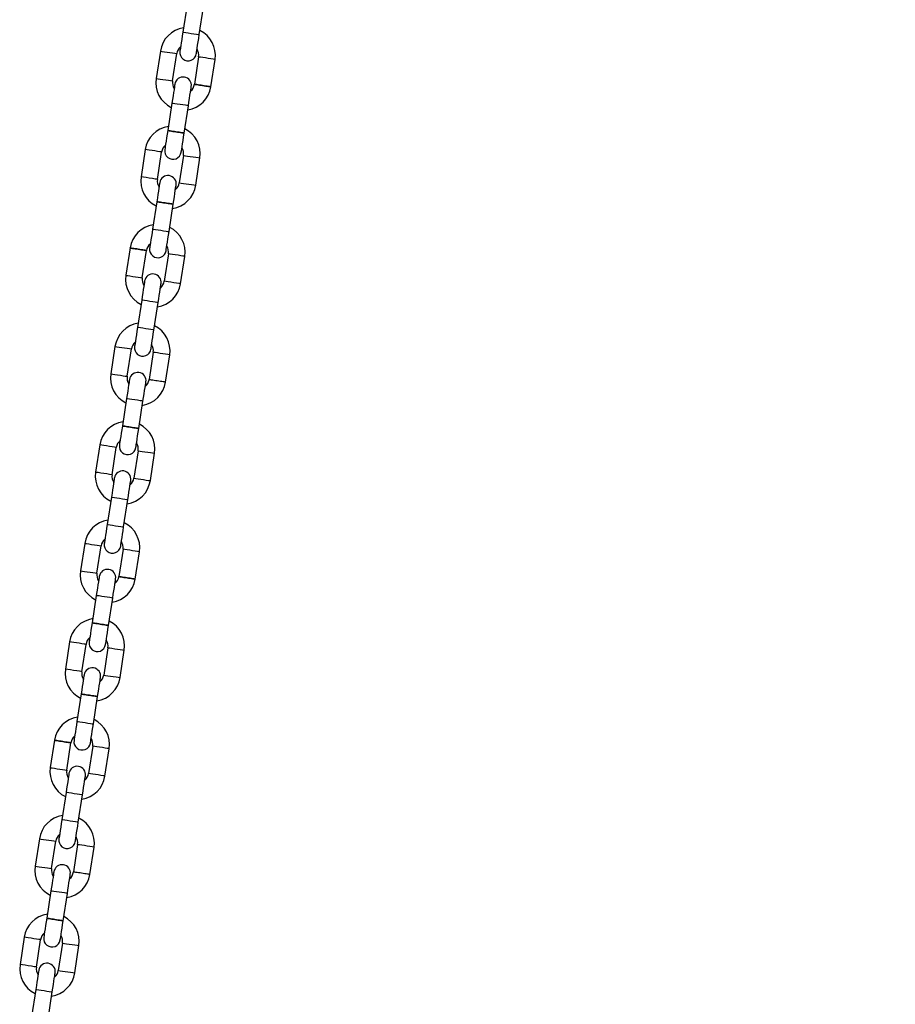
# Model space of a CAD drawing. Units: millimetres. Extents: x 5 to 415, y 5 to 292.
# Drawn here: x 135 to 148, y 237 to 251 of the extents above; entities that cross this region are included whole.
import ezdxf

# ---------------------------------------------------------------- set-up
doc = ezdxf.new("R2010")
doc.units = ezdxf.units.MM

msp = doc.modelspace()

# ---------------------------------------------------------------- linework, layer by layer
at = {"color": 7, "linetype": 'Continuous', "lineweight": 25}
for p, q in [((137.673662, 251.4525), (137.612947, 251.057135)), ((137.850167, 251.020705), (137.910881, 251.41607)), ((137.28762, 250.783345), (137.226906, 250.38798)), ((137.464125, 250.35155), (137.52484, 250.746915)), ((137.841132, 250.698344), (137.780417, 250.30297)), ((138.017637, 250.266549), (138.078351, 250.661914)), ((137.45509, 250.029179), (137.394376, 249.633815)), ((137.631595, 249.597384), (137.69231, 249.992759)), ((137.069049, 249.360024), (137.008334, 248.96466)), ((137.245553, 248.928229), (137.306268, 249.323594)), ((137.62256, 249.275023), (137.561846, 248.879659)), ((137.799065, 248.843228), (137.85978, 249.238593)), ((137.236519, 248.605868), (137.175804, 248.210503)), ((137.413024, 248.174073), (137.473738, 248.569438)), ((136.850477, 247.936713), (136.789763, 247.541348)), ((137.026982, 247.504918), (137.087697, 247.900283)), ((137.403989, 247.851712), (137.343274, 247.456347)), ((137.580494, 247.419917), (137.641208, 247.815282)), ((137.017946, 247.182552), (136.957233, 246.787187)), ((137.194451, 246.750757), (137.255166, 247.146122)), ((136.631905, 246.513397), (136.57119, 246.118028)), ((136.80841, 246.081602), (136.869124, 246.476967)), ((137.185416, 246.428396), (137.124702, 246.033027)), ((137.361921, 245.996601), (137.422636, 246.391966)), ((136.799375, 245.759236), (136.73866, 245.363871)), ((136.97588, 245.327441), (137.036594, 245.722811)), ((136.413333, 245.090081), (136.352619, 244.694712)), ((136.589838, 244.658286), (136.650553, 245.053651)), ((136.966845, 245.00508), (136.90613, 244.609715)), ((137.14335, 244.573285), (137.204064, 244.96865)), ((136.580803, 244.33592), (136.520089, 243.940555)), ((136.757308, 243.90413), (136.818023, 244.299495)), ((136.194762, 243.666765), (136.134047, 243.2714)), ((136.371267, 243.23497), (136.431981, 243.630335)), ((136.748273, 243.581764), (136.687559, 243.186399)), ((136.924778, 243.149969), (136.985493, 243.545334)), ((136.362232, 242.912609), (136.301517, 242.517239)), ((136.538737, 242.480809), (136.599451, 242.876179)), ((135.976191, 242.243449), (135.915476, 241.848084)), ((136.152695, 241.811654), (136.21341, 242.207019)), ((136.529702, 242.158448), (136.468987, 241.763083)), ((136.706207, 241.726653), (136.766921, 242.122022)), ((136.143661, 241.489293), (136.082946, 241.093928)), ((136.320165, 241.057498), (136.380852, 241.452686)), ((135.757619, 240.820138), (135.696905, 240.424768)), ((135.934124, 240.388338), (135.994838, 240.783707)), ((136.31113, 240.735132), (136.250416, 240.339767)), ((136.487635, 240.303342), (136.54835, 240.698706)), ((135.925089, 240.065977), (135.864375, 239.670612)), ((136.101594, 239.634182), (136.162307, 240.029547)), ((135.539046, 239.396817), (135.478333, 239.001452)), ((135.715551, 238.965027), (135.776266, 239.360391)), ((136.092559, 239.311821), (136.031843, 238.916451)), ((136.269063, 238.880021), (136.329777, 239.27539)), ((135.706516, 238.642661), (135.645829, 238.247468)), ((135.883021, 238.210866), (135.943736, 238.606231)), ((135.320475, 237.973501), (135.259761, 237.578136)), ((135.49698, 237.541706), (135.557694, 237.937075)), ((135.873986, 237.888505), (135.813272, 237.49314)), ((136.050491, 237.45671), (136.111206, 237.852074)), ((135.487945, 237.219345), (135.427231, 236.82398)), ((135.66445, 236.78755), (135.725164, 237.182919))]:
    msp.add_line(p, q, dxfattribs=at)
at = {"color": 7, "linetype": 'Continuous', "lineweight": 25, "flags": 128}
for points in [[(137.612947, 251.057135), (137.604656, 251.003138), (137.596683, 250.95122), (137.589335, 250.903375), (137.582896, 250.861441), (137.57761, 250.827023), (137.573682, 250.801446), (137.571264, 250.785691), (137.570448, 250.780379)], [(137.807666, 250.743949), (137.808483, 250.74927), (137.810901, 250.765015), (137.814829, 250.790593), (137.820115, 250.825011), (137.826555, 250.866944), (137.833903, 250.9148), (137.841876, 250.966708), (137.850167, 251.020705)], [(137.49759, 250.305936), (137.496773, 250.300624), (137.494355, 250.284869), (137.490427, 250.259301), (137.485142, 250.224883), (137.478702, 250.18294), (137.471354, 250.135094), (137.463381, 250.083176), (137.45509, 250.029179)], [(137.69231, 249.992759), (137.700601, 250.046746), (137.708573, 250.098664), (137.715921, 250.14651), (137.722361, 250.188453), (137.727647, 250.222871), (137.731575, 250.248448), (137.733992, 250.264193), (137.734809, 250.269515)], [(137.394402, 249.633996), (137.386107, 249.57998), (137.37813, 249.528033), (137.370778, 249.480149), (137.364333, 249.438187), (137.359043, 249.403741), (137.355113, 249.378144), (137.352693, 249.36238), (137.351875, 249.357058)], [(137.589095, 249.320638), (137.589911, 249.32595), (137.592328, 249.341685), (137.596252, 249.367244), (137.601533, 249.401633), (137.607969, 249.443538), (137.615312, 249.491355), (137.62328, 249.543244), (137.631568, 249.597213)], [(137.279018, 248.882624), (137.278203, 248.877313), (137.275786, 248.861577), (137.271862, 248.836018), (137.26658, 248.801629), (137.260144, 248.759715), (137.252802, 248.711898), (137.244832, 248.660008), (137.236545, 248.60604)], [(137.473711, 248.569266), (137.482007, 248.623282), (137.489983, 248.675229), (137.497336, 248.723103), (137.50378, 248.765075), (137.509069, 248.799521), (137.513, 248.825108), (137.515421, 248.840873), (137.516237, 248.846194)], [(137.175804, 248.210503), (137.167512, 248.156506), (137.159539, 248.104588), (137.152193, 248.056743), (137.145752, 248.014809), (137.140467, 247.980391), (137.136539, 247.954814), (137.13412, 247.939069), (137.133304, 247.933747)], [(137.370523, 247.897317), (137.37134, 247.902638), (137.373759, 247.918383), (137.377685, 247.943961), (137.382971, 247.978379), (137.389412, 248.020312), (137.396759, 248.068168), (137.404731, 248.120086), (137.413024, 248.174073)], [(137.060447, 247.459313), (137.05963, 247.453992), (137.057211, 247.438237), (137.053285, 247.412669), (137.047999, 247.378251), (137.041558, 247.336308), (137.034211, 247.288462), (137.026238, 247.236544), (137.017946, 247.182552)], [(137.255166, 247.146122), (137.263458, 247.200119), (137.27143, 247.252032), (137.278777, 247.299883), (137.285218, 247.341821), (137.290504, 247.376239), (137.294431, 247.401811), (137.296849, 247.417561), (137.297666, 247.422883)], [(136.957233, 246.787187), (136.948941, 246.733195), (136.940968, 246.681277), (136.933621, 246.633431), (136.92718, 246.591493), (136.921895, 246.557075), (136.917968, 246.531498), (136.915549, 246.515748), (136.914732, 246.510431)], [(137.151952, 246.474001), (137.152768, 246.479322), (137.155187, 246.495072), (137.159114, 246.520645), (137.1644, 246.555063), (137.17084, 246.597001), (137.178187, 246.644847), (137.18616, 246.696765), (137.194451, 246.750757)], [(136.841875, 246.035992), (136.841059, 246.030676), (136.83864, 246.014926), (136.834713, 245.989353), (136.829427, 245.954935), (136.822987, 245.912997), (136.81564, 245.865146), (136.807667, 245.813228), (136.799375, 245.759236)], [(137.036594, 245.722811), (137.044885, 245.776803), (137.052858, 245.828721), (137.060206, 245.876567), (137.066647, 245.918505), (137.071931, 245.952923), (137.075859, 245.9785), (137.078278, 245.994245), (137.079095, 245.999567)], [(136.738688, 245.364048), (136.730392, 245.310032), (136.722416, 245.258085), (136.715063, 245.210206), (136.708618, 245.168239), (136.703329, 245.133793), (136.699399, 245.108201), (136.696978, 245.092437), (136.696161, 245.087115)], [(136.93338, 245.05069), (136.934196, 245.056002), (136.936612, 245.071737), (136.940536, 245.097291), (136.945819, 245.131685), (136.952255, 245.173594), (136.959597, 245.221412), (136.967566, 245.273301), (136.975853, 245.327269)], [(136.623304, 244.612676), (136.622487, 244.60736), (136.620069, 244.59161), (136.616141, 244.566037), (136.610856, 244.531619), (136.604415, 244.489681), (136.597067, 244.44183), (136.589094, 244.389912), (136.580803, 244.33592)], [(136.818023, 244.299495), (136.826314, 244.353487), (136.834286, 244.405405), (136.841634, 244.453251), (136.848075, 244.495189), (136.85336, 244.529607), (136.857288, 244.555184), (136.859707, 244.570929), (136.860523, 244.576251)], [(136.520089, 243.940555), (136.511798, 243.886563), (136.503825, 243.834645), (136.496477, 243.786799), (136.490037, 243.744861), (136.484752, 243.710443), (136.480824, 243.684866), (136.478406, 243.669121), (136.47759, 243.663799)], [(136.714809, 243.627374), (136.715625, 243.63269), (136.718043, 243.64844), (136.721971, 243.674013), (136.727257, 243.708431), (136.733696, 243.750369), (136.741044, 243.79822), (136.749017, 243.850138), (136.757308, 243.90413)], [(136.404732, 243.18936), (136.403916, 243.184044), (136.401497, 243.168294), (136.397569, 243.142721), (136.392283, 243.108303), (136.385844, 243.066365), (136.378496, 243.018514), (136.370523, 242.966601), (136.362232, 242.912609)], [(136.599451, 242.876179), (136.607742, 242.930171), (136.615715, 242.982089), (136.623063, 243.029935), (136.629503, 243.071873), (136.634788, 243.106291), (136.638716, 243.131868), (136.641134, 243.147618), (136.641951, 243.152935)], [(136.301545, 242.517416), (136.293249, 242.4634), (136.285272, 242.411453), (136.27792, 242.363574), (136.271476, 242.321607), (136.266186, 242.287165), (136.262255, 242.261569), (136.259835, 242.245809), (136.259017, 242.240488)], [(136.496236, 242.204058), (136.497053, 242.20937), (136.499469, 242.225105), (136.503394, 242.250664), (136.508676, 242.285053), (136.515111, 242.326967), (136.522454, 242.374784), (136.530422, 242.426669), (136.538709, 242.480637)], [(136.18616, 241.766049), (136.185344, 241.760732), (136.182928, 241.744997), (136.179004, 241.719443), (136.173722, 241.685049), (136.167285, 241.64314), (136.159943, 241.595322), (136.151974, 241.543433), (136.143687, 241.489465)], [(136.380852, 241.452686), (136.389148, 241.506707), (136.397124, 241.558654), (136.404477, 241.606528), (136.410922, 241.648499), (136.416211, 241.682941), (136.420141, 241.708533), (136.422563, 241.724297), (136.423379, 241.729619)], [(136.082946, 241.093928), (136.074655, 241.039936), (136.066682, 240.988018), (136.059334, 240.940167), (136.052893, 240.898229), (136.047609, 240.863811), (136.043681, 240.838239), (136.041262, 240.822489), (136.040446, 240.817172)], [(136.277665, 240.780742), (136.278481, 240.786058), (136.2809, 240.801808), (136.284828, 240.827386), (136.290113, 240.861804), (136.296554, 240.903742), (136.3039, 240.951588), (136.311873, 241.003506), (136.320165, 241.057498)], [(135.967588, 240.342733), (135.966772, 240.337416), (135.964353, 240.321667), (135.960426, 240.296089), (135.955141, 240.261671), (135.948701, 240.219733), (135.941353, 240.171887), (135.93338, 240.119969), (135.925089, 240.065977)], [(136.162307, 240.029547), (136.170599, 240.083539), (136.178572, 240.135457), (136.185919, 240.183303), (136.19236, 240.225245), (136.197646, 240.259663), (136.201572, 240.285236), (136.203991, 240.300986), (136.204808, 240.306303)], [(135.864375, 239.670612), (135.856082, 239.61662), (135.84811, 239.564702), (135.840763, 239.516856), (135.834322, 239.474913), (135.829036, 239.440495), (135.825109, 239.414923), (135.822691, 239.399173), (135.821874, 239.393856)], [(136.059093, 239.357426), (136.05991, 239.362742), (136.062329, 239.378492), (136.066256, 239.40407), (136.071541, 239.438488), (136.077982, 239.480426), (136.085329, 239.528272), (136.093302, 239.58019), (136.101594, 239.634182)], [(135.749017, 238.919417), (135.7482, 238.9141), (135.745782, 238.898351), (135.741855, 238.872773), (135.736569, 238.838355), (135.730128, 238.796417), (135.722781, 238.748571), (135.714809, 238.696653), (135.706516, 238.642661)], [(135.943736, 238.606231), (135.952028, 238.660223), (135.960001, 238.712141), (135.967348, 238.759991), (135.973788, 238.801929), (135.979074, 238.836347), (135.983001, 238.86192), (135.98542, 238.87767), (135.986236, 238.882987)], [(135.645829, 238.247468), (135.637535, 238.193452), (135.629557, 238.141505), (135.622205, 238.093631), (135.61576, 238.051659), (135.610471, 238.017217), (135.60654, 237.991626), (135.604119, 237.975861), (135.603303, 237.97054)], [(135.840522, 237.93411), (135.841337, 237.939426), (135.843754, 237.955162), (135.847679, 237.980716), (135.85296, 238.01511), (135.859396, 238.057019), (135.86674, 238.104836), (135.874708, 238.156726), (135.882995, 238.210694)], [(135.530446, 237.496101), (135.529629, 237.490784), (135.52721, 237.475035), (135.523282, 237.449462), (135.517998, 237.415044), (135.511557, 237.373101), (135.50421, 237.325255), (135.496237, 237.273337), (135.487945, 237.219345)], [(135.725164, 237.182919), (135.733455, 237.236912), (135.741428, 237.288825), (135.748776, 237.336675), (135.755217, 237.378613), (135.760502, 237.413031), (135.76443, 237.438604), (135.766848, 237.454354), (135.767665, 237.459671)]]:
    msp.add_lwpolyline(points, dxfattribs=at)
at = {"color": 8, "linetype": 'Continuous', "lineweight": 25, "flags": 128}
for points in [[(137.612947, 251.057135), (137.61475, 251.056859), (137.628838, 251.054694), (137.655317, 251.050631), (137.69099, 251.045148), (137.731557, 251.03892)], [(137.731557, 251.03892), (137.772124, 251.032693), (137.807797, 251.027209), (137.834276, 251.023146), (137.848364, 251.020982), (137.850167, 251.020705)], [(137.28762, 250.783345), (137.294773, 250.782239), (137.31537, 250.779082), (137.346925, 250.774237), (137.385633, 250.768287), (137.426826, 250.761964), (137.465534, 250.756022), (137.49709, 250.751178), (137.517686, 250.748011), (137.52484, 250.746915)], [(138.078351, 250.661914), (138.071197, 250.66301), (138.050601, 250.666177), (138.019046, 250.671021), (137.980337, 250.676963), (137.939144, 250.683286), (137.900436, 250.689236), (137.868881, 250.694081), (137.848284, 250.697238), (137.841132, 250.698344)], [(137.226906, 250.38798), (137.234058, 250.386874), (137.254655, 250.383717), (137.28621, 250.378873), (137.324918, 250.372922), (137.366111, 250.366599), (137.40482, 250.360658), (137.436376, 250.355813), (137.456971, 250.352647), (137.464125, 250.35155)], [(137.5737, 250.010974), (137.533133, 250.017201), (137.497458, 250.022675), (137.470981, 250.026748), (137.456892, 250.028903), (137.45509, 250.029179)], [(137.69231, 249.992759), (137.690507, 249.993035), (137.676419, 249.99519), (137.64994, 249.999263), (137.614267, 250.004737), (137.5737, 250.010974)], [(137.306268, 249.323594), (137.299114, 249.3247), (137.278519, 249.327857), (137.246963, 249.332702), (137.208254, 249.338652), (137.167062, 249.344975), (137.128353, 249.350917), (137.096798, 249.355761), (137.076201, 249.358928), (137.069049, 249.360024)], [(137.62256, 249.275023), (137.629713, 249.273927), (137.65031, 249.27076), (137.681864, 249.265916), (137.720573, 249.259974), (137.761766, 249.253651), (137.800474, 249.247701), (137.83203, 249.242856), (137.852626, 249.239699), (137.85978, 249.238593)], [(137.245554, 248.928229), (137.236525, 248.929622), (137.210814, 248.93357), (137.172334, 248.939473), (137.126944, 248.946444), (137.081554, 248.953416), (137.043074, 248.959328), (137.017363, 248.963277), (137.008334, 248.96466), (137.008334, 248.96466)], [(137.561846, 248.879659), (137.568998, 248.878562), (137.589595, 248.875396), (137.62115, 248.870551), (137.659858, 248.86461), (137.701051, 248.858287), (137.73976, 248.852336), (137.771316, 248.847491), (137.791911, 248.844334), (137.799065, 248.843228)], [(137.175804, 248.210503), (137.177606, 248.210227), (137.191695, 248.208062), (137.218173, 248.203999), (137.253847, 248.198516), (137.294414, 248.192288)], [(137.294414, 248.192288), (137.334981, 248.186061), (137.370654, 248.180577), (137.397133, 248.176514), (137.411221, 248.17435), (137.413024, 248.174073)], [(137.641208, 247.815282), (137.634054, 247.816378), (137.613459, 247.819545), (137.581903, 247.824389), (137.543194, 247.830331), (137.502001, 247.836663), (137.463293, 247.842604), (137.431737, 247.847449), (137.411141, 247.850615), (137.403989, 247.851712)], [(136.789763, 247.541348), (136.796916, 247.540242), (136.817511, 247.537085), (136.849067, 247.532241), (136.887776, 247.52629), (136.928968, 247.519967), (136.967677, 247.514026), (136.999233, 247.509181), (137.019829, 247.506015), (137.026982, 247.504918)], [(137.580494, 247.419917), (137.57334, 247.421014), (137.552744, 247.42418), (137.521188, 247.429025), (137.48248, 247.434966), (137.441287, 247.441298), (137.402579, 247.44724), (137.371024, 247.452084), (137.350427, 247.455251), (137.343274, 247.456347)], [(137.136556, 247.164337), (137.095989, 247.170569), (137.060316, 247.176048), (137.033838, 247.180111), (137.019749, 247.182276), (137.017946, 247.182552)], [(137.255166, 247.146122), (137.253364, 247.146403), (137.239275, 247.148563), (137.212797, 247.152631), (137.177123, 247.15811), (137.136556, 247.164337)], [(137.075843, 246.768972), (137.035276, 246.775204), (136.999601, 246.780683), (136.973124, 246.784746), (136.959034, 246.786911), (136.957233, 246.787187)], [(137.194451, 246.750757), (137.19265, 246.751034), (137.17856, 246.753198), (137.152083, 246.757266), (137.11641, 246.762745), (137.075843, 246.768972)], [(136.631905, 246.513397), (136.639059, 246.512296), (136.659654, 246.509134), (136.69121, 246.504289), (136.729919, 246.498343), (136.771111, 246.492016), (136.80982, 246.486074), (136.841375, 246.48123), (136.861972, 246.478063), (136.869124, 246.476967)], [(137.422636, 246.391966), (137.415483, 246.393067), (137.394886, 246.396229), (137.363331, 246.401073), (137.324623, 246.407019), (137.28343, 246.413342), (137.244722, 246.419288), (137.213166, 246.424133), (137.19257, 246.427295), (137.185416, 246.428396)], [(136.57119, 246.118028), (136.578344, 246.116931), (136.59894, 246.113769), (136.630496, 246.108925), (136.669204, 246.102979), (136.710397, 246.096651), (136.749105, 246.09071), (136.78066, 246.085865), (136.801257, 246.082699), (136.80841, 246.081602)], [(136.917984, 245.741021), (136.877418, 245.747253), (136.841744, 245.752732), (136.815265, 245.7568), (136.801177, 245.75896), (136.799375, 245.759236)], [(137.036594, 245.722811), (137.034793, 245.723087), (137.020704, 245.725247), (136.994226, 245.729315), (136.958551, 245.734794), (136.917984, 245.741021)], [(136.650553, 245.053651), (136.6434, 245.054747), (136.622803, 245.057914), (136.591248, 245.062758), (136.55254, 245.068704), (136.511347, 245.075027), (136.472639, 245.080973), (136.441083, 245.085818), (136.420487, 245.08898), (136.413333, 245.090081)], [(136.966845, 245.00508), (136.973999, 245.003983), (136.994594, 245.000817), (137.02615, 244.995972), (137.064859, 244.990026), (137.106051, 244.983703), (137.14476, 244.977757), (137.176315, 244.972913), (137.196912, 244.969751), (137.204064, 244.96865)], [(136.589838, 244.658286), (136.580809, 244.659674), (136.555098, 244.663622), (136.516619, 244.66953), (136.471229, 244.676501), (136.425838, 244.683472), (136.387359, 244.68938), (136.361648, 244.693329), (136.352619, 244.694716), (136.352619, 244.694716)], [(136.90613, 244.609715), (136.913284, 244.608614), (136.93388, 244.605452), (136.965436, 244.600608), (137.004144, 244.594662), (137.045337, 244.588339), (137.084045, 244.582393), (137.1156, 244.577548), (137.136197, 244.574386), (137.14335, 244.573285)], [(136.580803, 244.33592), (136.582606, 244.335644), (136.596694, 244.333484), (136.623173, 244.329416), (136.658846, 244.323937), (136.699413, 244.31771)], [(136.699413, 244.31771), (136.73998, 244.311478), (136.775653, 244.305999), (136.802132, 244.301936), (136.81622, 244.299771), (136.818023, 244.299495)], [(136.520089, 243.940555), (136.521891, 243.940279), (136.535979, 243.938119), (136.562458, 243.934051), (136.598132, 243.928572), (136.638699, 243.92234)], [(136.638699, 243.92234), (136.679265, 243.916113), (136.71494, 243.910634), (136.741418, 243.906566), (136.755507, 243.904406), (136.757308, 243.90413)], [(136.194762, 243.666765), (136.201915, 243.665668), (136.222512, 243.662502), (136.254066, 243.657657), (136.292775, 243.651711), (136.333967, 243.645388), (136.372676, 243.639442), (136.404232, 243.634598), (136.424828, 243.631436), (136.431981, 243.630335)], [(136.985493, 243.545334), (136.97834, 243.546435), (136.957743, 243.549597), (136.926188, 243.554441), (136.887479, 243.560387), (136.846287, 243.566715), (136.807579, 243.572656), (136.776023, 243.577501), (136.755426, 243.580667), (136.748273, 243.581764)], [(136.134047, 243.2714), (136.1412, 243.270299), (136.161797, 243.267137), (136.193353, 243.262293), (136.232061, 243.256347), (136.273254, 243.250024), (136.311963, 243.244078), (136.343517, 243.239233), (136.364114, 243.236071), (136.371267, 243.23497)], [(136.480842, 242.894394), (136.440275, 242.900621), (136.4046, 242.9061), (136.378123, 242.910168), (136.364034, 242.912332), (136.362232, 242.912609)], [(136.599451, 242.876179), (136.597649, 242.876455), (136.583561, 242.87862), (136.557082, 242.882683), (136.521409, 242.888162), (136.480842, 242.894394)], [(136.21341, 242.207019), (136.206256, 242.20812), (136.18566, 242.211282), (136.154104, 242.216126), (136.115396, 242.222072), (136.074203, 242.2284), (136.035495, 242.234341), (136.00394, 242.239186), (135.983343, 242.242352), (135.976191, 242.243449)], [(136.529702, 242.158448), (136.536854, 242.157351), (136.557451, 242.15419), (136.589006, 242.14934), (136.627715, 242.143399), (136.668907, 242.137071), (136.707616, 242.13113), (136.739172, 242.126281), (136.759768, 242.123119), (136.766921, 242.122022)], [(136.152695, 241.811654), (136.143666, 241.813042), (136.117955, 241.81699), (136.079476, 241.822898), (136.034086, 241.829869), (135.988696, 241.83684), (135.950216, 241.842748), (135.924505, 241.846697), (135.915476, 241.848084), (135.915476, 241.848084)], [(136.468987, 241.763083), (136.47614, 241.761987), (136.496737, 241.75882), (136.528292, 241.753976), (136.567001, 241.748034), (136.608193, 241.741707), (136.646901, 241.735761), (136.678457, 241.730916), (136.699054, 241.727754), (136.706207, 241.726653)], [(136.082946, 241.093928), (136.084747, 241.093652), (136.098837, 241.091487), (136.125314, 241.087419), (136.160989, 241.08194), (136.201556, 241.075713)], [(136.201556, 241.075713), (136.242123, 241.069481), (136.277796, 241.064002), (136.304275, 241.059939), (136.318363, 241.057774), (136.320165, 241.057498)], [(136.54835, 240.698706), (136.541196, 240.699803), (136.5206, 240.702965), (136.489044, 240.707814), (136.450336, 240.713755), (136.409143, 240.720083), (136.370435, 240.726024), (136.33888, 240.730874), (136.318283, 240.734035), (136.31113, 240.735132)], [(135.696905, 240.424768), (135.704057, 240.423672), (135.724654, 240.420505), (135.756209, 240.415661), (135.794917, 240.409719), (135.83611, 240.403392), (135.874819, 240.397446), (135.906374, 240.392601), (135.92697, 240.389439), (135.934124, 240.388338)], [(136.487635, 240.303342), (136.480482, 240.304438), (136.459886, 240.3076), (136.42833, 240.312449), (136.389621, 240.318391), (136.348429, 240.324718), (136.30972, 240.33066), (136.278166, 240.335509), (136.257569, 240.338671), (136.250416, 240.339767)], [(136.043699, 240.047762), (136.003132, 240.053994), (135.967457, 240.059468), (135.94098, 240.063536), (135.92689, 240.0657), (135.925089, 240.065977)], [(136.162307, 240.029547), (136.160506, 240.029823), (136.146417, 240.031988), (136.119939, 240.036055), (136.084264, 240.041534), (136.043699, 240.047762)], [(135.982984, 239.652397), (135.942417, 239.658624), (135.906743, 239.664103), (135.880265, 239.668171), (135.866176, 239.670336), (135.864375, 239.670612)], [(136.101594, 239.634182), (136.099791, 239.634458), (136.085703, 239.636623), (136.059225, 239.640691), (136.023551, 239.646165), (135.982984, 239.652397)], [(135.539046, 239.396817), (135.5462, 239.39572), (135.566796, 239.392559), (135.598352, 239.387709), (135.63706, 239.381768), (135.678253, 239.37544), (135.716962, 239.369499), (135.748516, 239.36465), (135.769113, 239.361488), (135.776266, 239.360391)], [(136.329777, 239.27539), (136.322625, 239.276487), (136.302029, 239.279653), (136.270473, 239.284498), (136.231765, 239.290439), (136.190572, 239.296767), (136.151863, 239.302713), (136.120307, 239.307558), (136.099712, 239.310719), (136.092559, 239.311821)], [(135.478333, 239.001452), (135.485486, 239.000356), (135.506082, 238.997194), (135.537637, 238.992345), (135.576346, 238.986403), (135.617539, 238.980076), (135.656247, 238.97413), (135.687803, 238.969285), (135.708399, 238.966123), (135.715551, 238.965027)], [(135.825126, 238.624446), (135.784559, 238.630678), (135.748886, 238.636157), (135.722407, 238.64022), (135.708319, 238.642384), (135.706516, 238.642661)], [(135.943736, 238.606231), (135.941935, 238.606507), (135.927845, 238.608672), (135.901368, 238.612739), (135.865693, 238.618218), (135.825126, 238.624446)], [(135.557694, 237.937075), (135.550542, 237.938172), (135.529945, 237.941338), (135.49839, 237.946183), (135.459682, 237.952124), (135.418489, 237.958452), (135.379781, 237.964398), (135.348225, 237.969243), (135.327629, 237.972404), (135.320475, 237.973501)], [(135.873986, 237.888505), (135.88114, 237.887403), (135.901736, 237.884242), (135.933292, 237.879397), (135.972, 237.873451), (136.013193, 237.867128), (136.051902, 237.861182), (136.083456, 237.856337), (136.104053, 237.853171), (136.111206, 237.852074)], [(135.49698, 237.541711), (135.487952, 237.543098), (135.46224, 237.547047), (135.42376, 237.552955), (135.37837, 237.559926), (135.33298, 237.566892), (135.294501, 237.572805), (135.268789, 237.576753), (135.259761, 237.578136), (135.259761, 237.578136)], [(135.813272, 237.49314), (135.820426, 237.492039), (135.841022, 237.488877), (135.872577, 237.484032), (135.911286, 237.478086), (135.952479, 237.471759), (135.991187, 237.465817), (136.022743, 237.460973), (136.043339, 237.457806), (136.050491, 237.45671)], [(135.487945, 237.219345), (135.489747, 237.219068), (135.503836, 237.216904), (135.530314, 237.212841), (135.565988, 237.207362), (135.606555, 237.20113)], [(135.606555, 237.20113), (135.647122, 237.194902), (135.682796, 237.189423), (135.709274, 237.185356), (135.723363, 237.183196), (135.725164, 237.182919)]]:
    msp.add_lwpolyline(points, dxfattribs=at)
at = {"color": 7, "linetype": 'Continuous', "lineweight": 25}
for centre, radius, start, end in [((70.872226, 209.044536), 95.992, 330, 39.761247), ((137.682985, 250.722627), 0.4, 98.7271692, 171.2695661), ((137.682985, 250.722627), 0.4, 351.2695661, 63.811963), ((137.682985, 250.722627), 0.16, 129.859944, 171.2695661), ((137.682985, 250.722627), 0.16, 351.2695661, 32.6791882), ((137.689057, 250.762163), 0.12, 171.2695661, 351.2695661), ((137.622271, 250.327261), 0.4, 171.2695661, 243.811963), ((137.6162, 250.287725), 0.12, 351.2695661, 171.2695661), ((137.622271, 250.327261), 0.16, 171.2695661, 212.6791882), ((137.622271, 250.327261), 0.4, 278.7271692, 351.2778598), ((137.622271, 250.327261), 0.16, 309.859944, 351.2435947), ((137.464414, 249.299311), 0.4, 98.7271692, 171.2695661), ((137.464414, 249.299311), 0.4, 351.2695661, 63.811963), ((137.464414, 249.299311), 0.16, 129.859944, 171.2695661), ((137.464414, 249.299311), 0.16, 351.2695661, 32.6791882), ((137.470485, 249.338848), 0.12, 171.2695661, 351.2695661), ((137.403699, 248.903946), 0.4, 171.2482, 243.811963), ((137.397628, 248.86441), 0.12, 351.2695661, 171.2695661), ((137.403699, 248.903946), 0.16, 171.2494142, 212.6791882), ((137.403699, 248.903946), 0.4, 278.7271692, 351.2695661), ((137.403699, 248.903946), 0.16, 309.859944, 351.2695661), ((137.245842, 247.875996), 0.4, 98.7271692, 171.2482), ((137.245842, 247.875996), 0.4, 351.2695661, 63.811963), ((137.245842, 247.875996), 0.16, 129.859944, 171.2494142), ((137.245842, 247.875996), 0.16, 351.2695661, 32.6791882), ((137.251914, 247.915533), 0.12, 171.2695661, 351.2695661), ((137.185128, 247.480631), 0.4, 171.2695661, 243.811963), ((137.179056, 247.441094), 0.12, 351.2695661, 171.2695661), ((137.185128, 247.480631), 0.16, 171.2695661, 212.6791882), ((137.185128, 247.480631), 0.4, 278.7271692, 351.2695661), ((137.185128, 247.480631), 0.16, 309.859944, 351.2695661), ((137.027271, 246.452681), 0.4, 98.7271692, 171.2695661), ((137.027271, 246.452681), 0.4, 351.2695661, 63.811963), ((137.027271, 246.452681), 0.16, 129.859944, 171.2695661), ((137.027271, 246.452681), 0.16, 351.2695661, 32.6791882), ((137.033342, 246.492217), 0.12, 171.2695661, 351.2695661), ((136.966556, 246.057315), 0.4, 171.2695661, 243.811963), ((136.960485, 246.017779), 0.12, 351.2695661, 171.2695661), ((136.966556, 246.057315), 0.16, 171.2695661, 212.6791882), ((136.966556, 246.057315), 0.4, 278.7271692, 351.2778598), ((136.966556, 246.057315), 0.16, 309.859944, 351.2435947), ((136.808699, 245.029366), 0.4, 98.7271692, 171.2695661), ((136.808699, 245.029366), 0.4, 351.2695661, 63.811963), ((136.808699, 245.029366), 0.16, 129.859944, 171.2695661), ((136.808699, 245.029366), 0.16, 351.2695661, 32.6791882), ((136.81477, 245.068902), 0.12, 171.2695661, 351.2695661), ((136.747985, 244.634), 0.4, 171.2482, 243.811963), ((136.741913, 244.594464), 0.12, 351.2695661, 171.2695661), ((136.747985, 244.634), 0.16, 171.2494142, 212.6791882), ((136.747985, 244.634), 0.4, 278.7271692, 351.2695661), ((136.747985, 244.634), 0.16, 309.859944, 351.2695661), ((136.590127, 243.60605), 0.4, 98.7271692, 171.2695661), ((136.590127, 243.60605), 0.4, 351.2695661, 63.811963), ((136.590127, 243.60605), 0.16, 129.859944, 171.2695661), ((136.590127, 243.60605), 0.16, 351.2695661, 32.6791882), ((136.596199, 243.645587), 0.12, 171.2695661, 351.2695661), ((136.529413, 243.210685), 0.4, 171.2695661, 243.811963), ((136.523342, 243.171148), 0.12, 351.2695661, 171.2695661), ((136.529413, 243.210685), 0.16, 171.2695661, 212.6791882), ((136.529413, 243.210685), 0.4, 278.7271692, 351.2778598), ((136.529413, 243.210685), 0.16, 309.859944, 351.2435947), ((136.371556, 242.182735), 0.4, 98.7271692, 171.2695661), ((136.371556, 242.182735), 0.4, 351.2695661, 63.811963), ((136.371556, 242.182735), 0.16, 129.859944, 171.2695661), ((136.371556, 242.182735), 0.16, 351.2695661, 32.6791882), ((136.377627, 242.222271), 0.12, 171.2695661, 351.2695661), ((136.310841, 241.78737), 0.4, 171.2482, 243.811963), ((136.30477, 241.747833), 0.12, 351.2695661, 171.2695661), ((136.310841, 241.78737), 0.16, 171.2494142, 212.6791882), ((136.310841, 241.78737), 0.4, 278.7271692, 351.2695661), ((136.310841, 241.78737), 0.16, 309.859944, 351.2695661), ((136.152984, 240.75942), 0.4, 98.7271692, 171.2482), ((136.152984, 240.75942), 0.4, 351.2695661, 63.811963), ((136.152984, 240.75942), 0.16, 129.859944, 171.2494142), ((136.152984, 240.75942), 0.16, 351.2695661, 32.6791882), ((136.159055, 240.798956), 0.12, 171.2695661, 351.2695661), ((136.09227, 240.364054), 0.4, 171.2695661, 243.811963), ((136.086198, 240.324518), 0.12, 351.2695661, 171.2695661), ((136.09227, 240.364054), 0.16, 171.2695661, 212.6791882), ((136.09227, 240.364054), 0.4, 278.7271692, 351.2695661), ((136.09227, 240.364054), 0.16, 309.859944, 351.2695661), ((135.934412, 239.336104), 0.4, 98.7271692, 171.2695661), ((135.934412, 239.336104), 0.4, 351.2695661, 63.811963), ((135.934412, 239.336104), 0.16, 129.859944, 171.2695661), ((135.934412, 239.336104), 0.16, 351.2695661, 32.6791882), ((135.940484, 239.375641), 0.12, 171.2695661, 351.2695661), ((135.873698, 238.940739), 0.4, 171.2695661, 243.811963), ((135.867627, 238.901202), 0.12, 351.2695661, 171.2695661), ((135.873698, 238.940739), 0.16, 171.2695661, 212.6791882), ((135.873698, 238.940739), 0.4, 278.7271692, 351.2778598), ((135.873698, 238.940739), 0.16, 309.859944, 351.2435947), ((135.715841, 237.912789), 0.4, 98.7271692, 171.2695661), ((135.715841, 237.912789), 0.4, 351.2695661, 63.811963), ((135.715841, 237.912789), 0.16, 129.859944, 171.2695661), ((135.715841, 237.912789), 0.16, 351.2695661, 32.6791882), ((135.721912, 237.952326), 0.12, 171.2695661, 351.2695661), ((135.655126, 237.517424), 0.4, 171.2482, 243.811963), ((135.649055, 237.477887), 0.12, 351.2695661, 171.2695661), ((135.655126, 237.517424), 0.16, 171.2494142, 212.6791882), ((135.655126, 237.517424), 0.4, 278.7271692, 351.2695661), ((135.655126, 237.517424), 0.16, 309.859944, 351.2695661)]:
    msp.add_arc(centre, radius, start, end, dxfattribs=at)
for points, knots in [([(138.017637, 250.266549), (138.015854, 250.266821), (138.012288, 250.267366), (137.984858, 250.271578), (137.945658, 250.277603), (137.899011, 250.284766), (137.85246, 250.291919), (137.812972, 250.297973), (137.786594, 250.302023), (137.777329, 250.303458), (137.786594, 250.302023), (137.812972, 250.297973), (137.85246, 250.291919), (137.899011, 250.284766), (137.945658, 250.277603), (137.984858, 250.271578), (138.012288, 250.267366), (138.015854, 250.266821), (138.017637, 250.266549)], [0, 0, 0, 0, 0.062499929, 0.124999717, 0.18750015, 0.250000614, 0.312501077, 0.374999904, 0.437499693, 0.499999999, 0.56250031, 0.625000088, 0.687498921, 0.749999385, 0.812499848, 0.875000288, 0.937500066, 1, 1, 1, 1]), ([(137.512985, 249.615599), (137.497461, 249.617983), (137.466414, 249.622751), (137.426932, 249.62882), (137.400552, 249.632871), (137.391288, 249.634286), (137.400552, 249.632871), (137.426932, 249.628819), (137.466414, 249.622752), (137.512984, 249.615596), (137.559558, 249.60846), (137.599038, 249.602388), (137.625419, 249.598338), (137.634683, 249.596922), (137.625419, 249.598337), (137.599038, 249.602388), (137.559558, 249.608459), (137.52851, 249.613219), (137.512985, 249.615599)], [0, 0, 0, 0, 0.062500543, 0.125001064, 0.187500939, 0.250000945, 0.312500976, 0.37500083, 0.437501352, 0.500001894, 0.562500543, 0.625001064, 0.687500918, 0.750000949, 0.812500955, 0.87500083, 0.937501352, 1, 1, 1, 1]), ([(137.355128, 248.587653), (137.370652, 248.585268), (137.401699, 248.580498), (137.441182, 248.574445), (137.467562, 248.570394), (137.476826, 248.56896), (137.467562, 248.570394), (137.441182, 248.574445), (137.401699, 248.580498), (137.355128, 248.587654), (137.308556, 248.594805), (137.269076, 248.600873), (137.242693, 248.604925), (137.233432, 248.60634), (137.242693, 248.604925), (137.269076, 248.600873), (137.308556, 248.594805), (137.339604, 248.590037), (137.355128, 248.587653)], [0, 0, 0, 0, 0.062498875, 0.124998973, 0.187498724, 0.249998983, 0.312499266, 0.374998996, 0.437499094, 0.499997969, 0.562498387, 0.624998784, 0.687499387, 0.749998986, 0.812498561, 0.874999186, 0.937499582, 1, 1, 1, 1]), ([(136.850477, 247.936713), (136.85226, 247.936437), (136.855825, 247.935885), (136.883254, 247.931672), (136.922456, 247.925662), (136.969102, 247.918494), (137.015654, 247.911347), (137.05514, 247.905277), (137.081521, 247.901226), (137.090783, 247.899811), (137.081521, 247.901226), (137.05514, 247.905277), (137.015654, 247.911347), (136.969102, 247.918494), (136.922456, 247.925662), (136.883254, 247.931672), (136.855825, 247.935885), (136.85226, 247.936437), (136.850477, 247.936713)], [0, 0, 0, 0, 0.062499996, 0.124999781, 0.187499913, 0.24999883, 0.312499291, 0.374999721, 0.43750038, 0.499999999, 0.562499622, 0.625000271, 0.687500708, 0.750001168, 0.812500086, 0.875000224, 0.937499999, 1, 1, 1, 1]), ([(136.85727, 245.345656), (136.841747, 245.348041), (136.810699, 245.35281), (136.771217, 245.358871), (136.744837, 245.362922), (136.735572, 245.364346), (136.744837, 245.362922), (136.771217, 245.35887), (136.810699, 245.35281), (136.85727, 245.345654), (136.903842, 245.338511), (136.943323, 245.33244), (136.969705, 245.328389), (136.978967, 245.326974), (136.969705, 245.328389), (136.943323, 245.33244), (136.903842, 245.33851), (136.872794, 245.343274), (136.85727, 245.345656)], [0, 0, 0, 0, 0.062498917, 0.124999859, 0.187499652, 0.249999763, 0.3124999, 0.374999671, 0.437500613, 0.49999953, 0.562499043, 0.624999481, 0.687500126, 0.749999767, 0.812499384, 0.87500005, 0.937500488, 1, 1, 1, 1]), ([(136.924778, 243.149969), (136.922995, 243.150243), (136.919429, 243.150792), (136.892, 243.155004), (136.852799, 243.161022), (136.806153, 243.168187), (136.759601, 243.175337), (136.720114, 243.181399), (136.693735, 243.185449), (136.684471, 243.186874), (136.693735, 243.185449), (136.720114, 243.181399), (136.759601, 243.175337), (136.806153, 243.168187), (136.852799, 243.161022), (136.892, 243.155004), (136.919429, 243.150792), (136.922995, 243.150243), (136.924778, 243.149969)], [0, 0, 0, 0, 0.062500117, 0.124999906, 0.187499536, 0.249999999, 0.312500463, 0.375000093, 0.437499881, 0.499999999, 0.562500121, 0.624999899, 0.687499536, 0.749999999, 0.812500463, 0.8750001, 0.937499878, 1, 1, 1, 1]), ([(136.420127, 242.499029), (136.404603, 242.501411), (136.373555, 242.506175), (136.334074, 242.512245), (136.307694, 242.516296), (136.298429, 242.517711), (136.307694, 242.516296), (136.334074, 242.512245), (136.373555, 242.506174), (136.420128, 242.499031), (136.466699, 242.491875), (136.50618, 242.485815), (136.532561, 242.481764), (136.541825, 242.480339), (136.532561, 242.481764), (136.50618, 242.485815), (136.466699, 242.491876), (136.435651, 242.496645), (136.420127, 242.499029)], [0, 0, 0, 0, 0.062499554, 0.125000033, 0.187499867, 0.249999832, 0.312499821, 0.374999634, 0.437500114, 0.499999668, 0.562500169, 0.624999845, 0.687499658, 0.749999836, 0.812499989, 0.874999823, 0.937499499, 1, 1, 1, 1]), ([(136.26227, 241.471078), (136.277794, 241.468693), (136.308842, 241.463924), (136.348323, 241.457863), (136.374704, 241.453813), (136.383968, 241.452388), (136.374704, 241.453813), (136.348323, 241.457863), (136.308842, 241.463924), (136.26227, 241.471078), (136.215699, 241.478231), (136.176217, 241.484292), (136.149837, 241.488343), (136.140572, 241.489768), (136.149837, 241.488343), (136.176217, 241.484292), (136.215699, 241.478231), (136.246746, 241.473462), (136.26227, 241.471078)], [0, 0, 0, 0, 0.06250046, 0.125000094, 0.187499886, 0.249999998, 0.312500134, 0.374999906, 0.43749954, 0.5, 0.56250046, 0.625000094, 0.687499866, 0.750000002, 0.812500114, 0.874999906, 0.93749954, 1, 1, 1, 1]), ([(135.757619, 240.820133), (135.759401, 240.819859), (135.762966, 240.81931), (135.790397, 240.815098), (135.829598, 240.809081), (135.876244, 240.801913), (135.922796, 240.794773), (135.962283, 240.788702), (135.988662, 240.784651), (135.997927, 240.783236), (135.988662, 240.784651), (135.962283, 240.788702), (135.922796, 240.794773), (135.876244, 240.801913), (135.829598, 240.809081), (135.790397, 240.815098), (135.762966, 240.81931), (135.759401, 240.819859), (135.757619, 240.820133)], [0, 0, 0, 0, 0.06249981, 0.125000473, 0.187500103, 0.250000566, 0.31249854, 0.375000281, 0.43750007, 0.499999999, 0.562499932, 0.624999711, 0.687501459, 0.749999432, 0.812499896, 0.874999533, 0.937500185, 1, 1, 1, 1]), ([(135.764412, 238.229081), (135.748888, 238.231465), (135.717841, 238.236234), (135.67836, 238.242295), (135.651977, 238.246346), (135.642716, 238.247771), (135.651977, 238.246346), (135.67836, 238.242295), (135.717841, 238.236234), (135.764412, 238.229081), (135.810983, 238.221928), (135.850465, 238.215867), (135.876847, 238.211816), (135.886108, 238.210391), (135.876847, 238.211816), (135.850465, 238.215867), (135.810983, 238.221928), (135.779936, 238.226697), (135.764412, 238.229081)], [0, 0, 0, 0, 0.062498968, 0.124998654, 0.187499371, 0.249999227, 0.312499107, 0.374999804, 0.437499489, 0.499998457, 0.562498968, 0.624998654, 0.68749935, 0.749999231, 0.812499087, 0.874999804, 0.937499489, 1, 1, 1, 1])]:
    msp.add_open_spline(points, degree=3, knots=knots, dxfattribs=at)
at = {"color": 8, "linetype": 'Continuous', "lineweight": 25}
for points, knots in [([(137.361921, 245.996601), (137.360139, 245.996875), (137.356574, 245.997424), (137.329144, 246.001636), (137.289938, 246.007654), (137.243312, 246.014816), (137.196686, 246.021978), (137.15748, 246.027997), (137.13005, 246.032209), (137.126485, 246.032757), (137.124703, 246.033031)], [0, 0, 0, 0, 0.124999723, 0.250001151, 0.375000513, 0.499998457, 0.624999487, 0.749998849, 0.875000277, 1, 1, 1, 1]), ([(136.269064, 238.880026), (136.267281, 238.8803), (136.263715, 238.880848), (136.236287, 238.885061), (136.19708, 238.891078), (136.150455, 238.898243), (136.103827, 238.905395), (136.064622, 238.911423), (136.037192, 238.915634), (136.033627, 238.916179), (136.031845, 238.916451)], [0, 0, 0, 0, 0.125000235, 0.249999813, 0.375001688, 0.49999953, 0.624998564, 0.74999943, 0.875000755, 1, 1, 1, 1])]:
    msp.add_open_spline(points, degree=3, knots=knots, dxfattribs=at)

doc.saveas('drawing.dxf')
